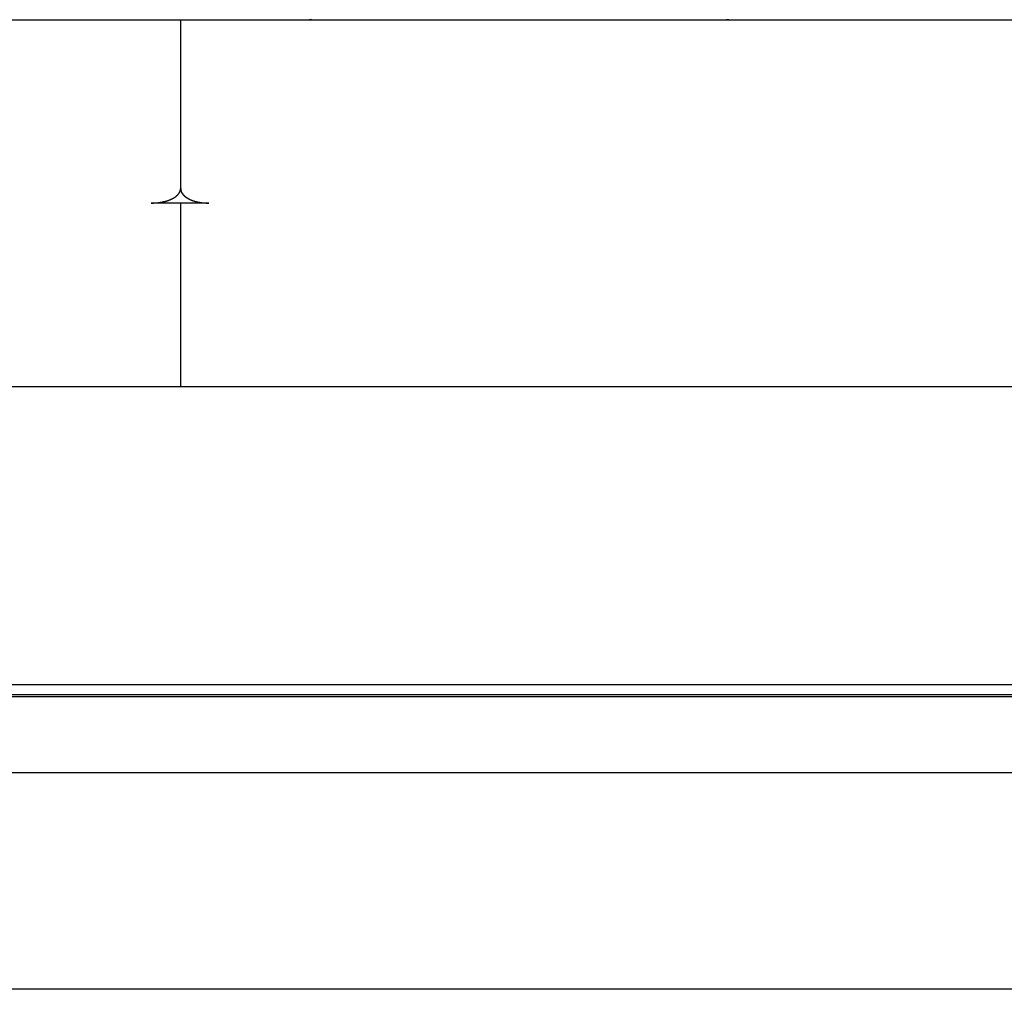
# Model space of a CAD drawing. Extents: x -71 to 71, y -51 to 51.
# Drawn here: x 30 to 32, y 15 to 17 of the extents above; entities that cross this region are included whole.
import ezdxf

# ---------------------------------------------------------------- set-up
doc = ezdxf.new("R2010")
doc.units = 0
doc.layers.get('0').update_dxf_attribs({"linetype": 'CONTINUOUS'})

msp = doc.modelspace()

# ---------------------------------------------------------------- linework, layer by layer
at = {"color": 0}
for points in [[(25.9054, 16.5508), (30.0046, 16.5508)], [(25.9054, 16.5508), (30.0046, 16.5508)], [(25.9054, 16.5508), (30.0046, 16.5508)], [(25.9054, 16.5508), (30.0046, 16.5508)], [(25.9054, 16.5508), (30.0046, 16.5508)], [(25.9054, 16.5508), (30.0046, 16.5508)], [(25.9054, 16.5508), (30.0046, 16.5508)], [(25.9054, 16.5508), (30.0046, 16.5508)], [(25.9054, 16.5508), (30.0046, 16.5508)], [(25.9054, 16.5508), (30.0046, 16.5508)], [(25.9054, 16.5508), (30.0046, 16.5508)], [(25.9054, 16.5508), (30.0046, 16.5508)], [(25.9054, 16.5508), (30.0046, 16.5508)], [(25.9054, 16.5508), (30.0046, 16.5508)], [(25.9054, 16.5508), (30.0046, 16.5508)], [(25.9054, 16.5508), (30.0046, 16.5508)], [(25.9054, 16.5508), (30.0046, 16.5508)], [(25.9054, 16.5508), (30.0046, 16.5508)], [(25.9054, 16.5508), (30.0046, 16.5508)], [(25.9054, 16.5508), (30.0046, 16.5508)], [(25.9054, 16.5508), (30.0046, 16.5508)], [(30.0046, 16.5508), (30.0046, 16.5508)], [(30.0046, 16.5508), (33.8944, 16.5508)], [(30.0046, 16.5508), (33.8944, 16.5508)], [(30.0046, 16.5508), (33.8944, 16.5508)], [(30.0046, 16.5508), (33.8944, 16.5508)], [(30.0046, 16.5508), (33.8944, 16.5508)], [(30.0046, 16.5508), (33.8944, 16.5508)], [(30.0046, 16.5508), (33.8944, 16.5508)], [(30.0046, 16.5508), (33.8944, 16.5508)], [(30.0046, 16.5508), (33.8944, 16.5508)], [(30.0046, 16.5508), (33.8944, 16.5508)], [(30.0046, 16.5508), (33.8944, 16.5508)], [(30.0046, 16.5508), (33.8944, 16.5508)], [(30.0046, 16.5508), (33.8944, 16.5508)], [(30.0046, 16.5508), (33.8944, 16.5508)], [(30.0046, 16.5508), (33.8944, 16.5508)], [(30.0046, 16.5508), (33.8944, 16.5508)], [(30.0046, 16.5508), (33.8944, 16.5508)], [(30.0046, 16.5508), (33.8944, 16.5508)], [(30.0046, 16.5508), (33.8944, 16.5508)], [(30.0046, 16.5508), (33.8944, 16.5508)], [(30.0046, 16.5508), (33.8944, 16.5508)], [(30.0046, 16.5508), (30.0046, 16.5508)], [(30.0046, 16.2008), (30.0046, 16.5508)], [(30.0046, 16.2008), (30.0046, 16.5508)], [(30.0046, 16.2008), (30.0046, 16.5508)], [(30.0046, 16.2008), (30.0046, 16.5508)], [(30.0046, 16.2008), (30.0046, 16.5508)], [(30.0046, 16.2008), (30.0046, 16.5508)], [(30.0046, 16.2008), (30.0046, 16.5508)], [(30.0046, 16.2008), (30.0046, 16.5508)], [(30.0046, 16.2008), (30.0046, 16.5508)], [(30.0046, 16.2008), (30.0046, 16.5508)], [(30.0046, 16.2008), (30.0046, 16.5508)], [(30.0046, 16.2008), (30.0046, 16.5508)], [(30.0046, 16.2008), (30.0046, 16.5508)], [(30.0046, 16.2008), (30.0046, 16.5508)], [(30.0046, 16.2008), (30.0046, 16.5508)], [(30.0046, 16.2008), (30.0046, 16.5508)], [(30.0046, 16.2008), (30.0046, 16.5508)], [(30.0046, 16.2008), (30.0046, 16.5508)], [(30.0046, 16.2008), (30.0046, 16.5508)], [(30.0046, 16.2008), (30.0046, 16.5508)], [(30.0046, 16.2008), (30.0046, 16.5508)], [(30.0046, 16.5508), (30.0046, 16.5508)], [(30.268, 16.5508), (30.268, 16.5508), (30.2683, 16.5508), (30.2689, 16.5508), (30.2692, 16.5508), (30.2698, 16.5508), (30.2701, 16.5508), (30.2707, 16.5508), (30.2713, 16.5508), (30.2719, 16.5509), (30.2722, 16.5509), (30.2728, 16.5509), (30.2732, 16.5509), (30.2738, 16.5512), (30.2741, 16.5512), (30.2747, 16.5515), (30.2753, 16.5515), (30.2759, 16.5518)], [(31.1362, 16.5518), (31.1362, 16.5518), (31.1365, 16.5515), (31.1371, 16.5515), (31.1374, 16.5512), (31.138, 16.5512), (31.1383, 16.5509), (31.1389, 16.5509), (31.1394, 16.5509), (31.14, 16.5509), (31.1403, 16.5508), (31.1409, 16.5508), (31.1413, 16.5508), (31.1419, 16.5508), (31.1422, 16.5508), (31.1428, 16.5508), (31.1434, 16.5508), (31.144, 16.5508)], [(29.9431, 16.1708), (29.9457, 16.1708), (29.9457, 16.1708), (29.9457, 16.1708), (29.946, 16.1708), (29.946, 16.1708), (29.9463, 16.1708), (29.9463, 16.1708), (29.9466, 16.1708), (29.9466, 16.1708), (29.9469, 16.1708), (29.9469, 16.1708), (29.9472, 16.1708), (29.9472, 16.1708), (29.9475, 16.1708), (29.9475, 16.1708), (29.9478, 16.1708), (29.9481, 16.1708), (29.9484, 16.1709), (29.9484, 16.1709), (29.9484, 16.1709), (29.9487, 16.1709), (29.9487, 16.1709), (29.949, 16.1709), (29.949, 16.1709), (29.9493, 16.1709), (29.9493, 16.1709), (29.9496, 16.1709), (29.9496, 16.1709), (29.9499, 16.1709), (29.9499, 16.1709), (29.9502, 16.1709), (29.9502, 16.1709), (29.9505, 16.1709), (29.9508, 16.1709), (29.9511, 16.171), (29.9511, 16.171), (29.9511, 16.171), (29.9514, 16.171), (29.9514, 16.171), (29.9517, 16.171), (29.9517, 16.171), (29.952, 16.171), (29.9521, 16.171), (29.9524, 16.171), (29.9524, 16.171), (29.9527, 16.171), (29.9527, 16.171), (29.953, 16.171), (29.953, 16.171), (29.9533, 16.171), (29.9536, 16.171), (29.9539, 16.1712), (29.9539, 16.1712), (29.9539, 16.1712), (29.9542, 16.1712), (29.9542, 16.1712), (29.9545, 16.1712), (29.9545, 16.1712), (29.9548, 16.1712), (29.955, 16.1712), (29.9553, 16.1712), (29.9553, 16.1712), (29.9556, 16.1712), (29.9556, 16.1712), (29.9559, 16.1712), (29.9559, 16.1712), (29.9562, 16.1712), (29.9565, 16.1712), (29.9568, 16.1715), (29.9568, 16.1715), (29.9568, 16.1715), (29.9571, 16.1715), (29.9571, 16.1715), (29.9574, 16.1715), (29.9574, 16.1715), (29.9577, 16.1715), (29.9578, 16.1715), (29.9581, 16.1716), (29.9581, 16.1716), (29.9584, 16.1716), (29.9584, 16.1716), (29.9587, 16.1716), (29.9587, 16.1716), (29.959, 16.1716), (29.9593, 16.1716), (29.9596, 16.1719), (29.9596, 16.1719), (29.9596, 16.1719), (29.9599, 16.1719), (29.9599, 16.1719), (29.9602, 16.1719), (29.9602, 16.1719), (29.9605, 16.1719), (29.9607, 16.1719), (29.961, 16.172), (29.961, 16.172), (29.9613, 16.172), (29.9613, 16.172), (29.9616, 16.172), (29.9616, 16.172), (29.9619, 16.172), (29.9622, 16.172), (29.9625, 16.1723), (29.9625, 16.1723), (29.9625, 16.1723), (29.9628, 16.1723), (29.9628, 16.1723), (29.9631, 16.1723), (29.9631, 16.1723), (29.9634, 16.1723), (29.9635, 16.1723), (29.9638, 16.1725), (29.9638, 16.1725), (29.9641, 16.1725), (29.9641, 16.1725), (29.9644, 16.1725), (29.9644, 16.1725), (29.9647, 16.1725), (29.965, 16.1725), (29.9653, 16.1728), (29.9653, 16.1728), (29.9653, 16.1728), (29.9656, 16.1728), (29.9656, 16.1728), (29.9659, 16.1728), (29.9659, 16.1728), (29.9662, 16.1728), (29.9664, 16.1728), (29.9667, 16.1731), (29.9667, 16.1731), (29.967, 16.1731), (29.967, 16.1731), (29.9673, 16.1731), (29.9673, 16.1731), (29.9676, 16.1731), (29.9679, 16.1731), (29.9682, 16.1734), (29.9682, 16.1734), (29.9682, 16.1734), (29.9685, 16.1734), (29.9685, 16.1734), (29.9688, 16.1734), (29.9688, 16.1734), (29.9691, 16.1734), (29.9693, 16.1734), (29.9696, 16.1737), (29.9696, 16.1737), (29.9699, 16.1737), (29.9699, 16.1737), (29.9702, 16.1738), (29.9702, 16.1738), (29.9705, 16.1738), (29.9708, 16.1738), (29.9711, 16.1741), (29.9711, 16.1741), (29.9711, 16.1741), (29.9714, 16.1741), (29.9714, 16.1741), (29.9717, 16.1741), (29.9717, 16.1741), (29.972, 16.1741), (29.9721, 16.1741), (29.9724, 16.1744), (29.9724, 16.1744), (29.9727, 16.1744), (29.9727, 16.1744), (29.973, 16.1745), (29.973, 16.1745), (29.9733, 16.1745), (29.9736, 16.1745), (29.9739, 16.1748), (29.9739, 16.1748), (29.9739, 16.1748), (29.9742, 16.1748), (29.9742, 16.1748), (29.9745, 16.1748), (29.9745, 16.1748), (29.9748, 16.1748), (29.9749, 16.1748), (29.9752, 16.1751), (29.9752, 16.1751), (29.9755, 16.1751), (29.9755, 16.1751), (29.9758, 16.1753), (29.9758, 16.1753), (29.9761, 16.1753), (29.9764, 16.1753), (29.9767, 16.1756), (29.9767, 16.1756), (29.9767, 16.1756), (29.977, 16.1756), (29.977, 16.1756), (29.9773, 16.1757), (29.9773, 16.1757), (29.9776, 16.1757), (29.9776, 16.1757), (29.9779, 16.176), (29.9779, 16.176), (29.9782, 16.176), (29.9782, 16.176), (29.9785, 16.1763), (29.9785, 16.1763), (29.9788, 16.1763), (29.9791, 16.1763), (29.9794, 16.1766), (29.9794, 16.1766), (29.9794, 16.1766), (29.9797, 16.1766), (29.9797, 16.1766), (29.98, 16.1767), (29.98, 16.1767), (29.9803, 16.1767), (29.9803, 16.1767), (29.9806, 16.177), (29.9806, 16.177), (29.9809, 16.177), (29.9809, 16.177), (29.9812, 16.1773), (29.9812, 16.1773), (29.9815, 16.1773), (29.9817, 16.1773), (29.982, 16.1776), (29.982, 16.1776), (29.982, 16.1776), (29.9823, 16.1776), (29.9823, 16.1776), (29.9826, 16.1777), (29.9826, 16.1777), (29.9829, 16.1777), (29.9829, 16.1777), (29.9832, 16.178), (29.9832, 16.178), (29.9835, 16.178), (29.9835, 16.178), (29.9838, 16.1783), (29.9838, 16.1783), (29.9841, 16.1783), (29.9843, 16.1783), (29.9846, 16.1786), (29.9846, 16.1786), (29.9846, 16.1786), (29.9849, 16.1786), (29.9849, 16.1786), (29.9852, 16.1789), (29.9852, 16.1789), (29.9855, 16.1789), (29.9855, 16.1789), (29.9858, 16.1792), (29.9858, 16.1792), (29.9861, 16.1792), (29.9861, 16.1792), (29.9864, 16.1795), (29.9864, 16.1795), (29.9867, 16.1795), (29.9867, 16.1795), (29.987, 16.1798), (29.987, 16.1798), (29.987, 16.1798), (29.9872, 16.1798), (29.9872, 16.1798), (29.9875, 16.1801), (29.9875, 16.1801), (29.9878, 16.1801), (29.9878, 16.1801), (29.9881, 16.1804), (29.9881, 16.1804), (29.9884, 16.1804), (29.9884, 16.1804), (29.9887, 16.1807), (29.9887, 16.1807), (29.989, 16.1807), (29.989, 16.1807), (29.9893, 16.181), (29.9893, 16.181), (29.9893, 16.181), (29.9894, 16.181), (29.9894, 16.181), (29.9897, 16.1813), (29.9897, 16.1813), (29.99, 16.1813), (29.99, 16.1813), (29.9903, 16.1816), (29.9903, 16.1816), (29.9906, 16.1816), (29.9906, 16.1816), (29.9909, 16.1819), (29.9909, 16.1819), (29.9912, 16.182), (29.9912, 16.182), (29.9915, 16.1823), (29.9915, 16.1823), (29.9915, 16.1823), (29.9915, 16.1823), (29.9915, 16.1823), (29.9918, 16.1826), (29.9918, 16.1826), (29.9921, 16.1826), (29.9921, 16.1826), (29.9924, 16.1829), (29.9924, 16.1829), (29.9927, 16.1829), (29.9927, 16.1829), (29.993, 16.1832), (29.993, 16.1832), (29.9933, 16.1834), (29.9933, 16.1834), (29.9936, 16.1837), (29.9936, 16.1837), (29.9936, 16.1837), (29.9936, 16.1837), (29.9936, 16.1837), (29.9939, 16.184), (29.9939, 16.184), (29.9942, 16.184), (29.9942, 16.184), (29.9945, 16.1843), (29.9945, 16.1843), (29.9946, 16.1843), (29.9946, 16.1843), (29.9949, 16.1846), (29.9949, 16.1846), (29.9952, 16.1848), (29.9952, 16.1848), (29.9955, 16.1851), (29.9955, 16.1851), (29.9955, 16.1851), (29.9955, 16.1851), (29.9955, 16.1851), (29.9958, 16.1854), (29.9958, 16.1854), (29.996, 16.1854), (29.996, 16.1854), (29.9963, 16.1857), (29.9963, 16.1857), (29.9963, 16.1857), (29.9963, 16.1857), (29.9966, 16.186), (29.9966, 16.186), (29.9969, 16.1862), (29.9969, 16.1862), (29.9972, 16.1865), (29.9972, 16.1865), (29.9972, 16.1865), (29.9972, 16.1865), (29.9972, 16.1865), (29.9975, 16.1868), (29.9975, 16.1868), (29.9975, 16.1868), (29.9975, 16.1868), (29.9978, 16.1871), (29.9978, 16.1871), (29.9978, 16.1871), (29.9978, 16.1871), (29.9981, 16.1874), (29.9981, 16.1874), (29.9984, 16.1877), (29.9984, 16.1877), (29.9987, 16.188), (29.9987, 16.188), (29.9987, 16.188), (29.9987, 16.188), (29.9987, 16.188), (29.999, 16.1883), (29.999, 16.1883), (29.999, 16.1884), (29.999, 16.1884), (29.9993, 16.1887), (29.9993, 16.1887), (29.9993, 16.1887), (29.9993, 16.1887), (29.9996, 16.189), (29.9996, 16.189), (29.9998, 16.1893), (29.9998, 16.1893), (30.0001, 16.1896), (30.0001, 16.1896), (30.0001, 16.1896), (30.0001, 16.1896), (30.0001, 16.1896), (30.0004, 16.1899), (30.0004, 16.1899), (30.0004, 16.19), (30.0004, 16.19), (30.0007, 16.1903), (30.0007, 16.1903), (30.0007, 16.1903), (30.0007, 16.1903), (30.001, 16.1906), (30.001, 16.1906), (30.001, 16.1909), (30.001, 16.1909), (30.0013, 16.1912), (30.0013, 16.1912), (30.0013, 16.1912), (30.0013, 16.1912), (30.0013, 16.1912), (30.0014, 16.1915), (30.0014, 16.1915), (30.0014, 16.1915), (30.0014, 16.1915), (30.0017, 16.1918), (30.0017, 16.1918), (30.0017, 16.1918), (30.0017, 16.1918), (30.002, 16.1921), (30.002, 16.1921), (30.002, 16.1923), (30.002, 16.1923), (30.0023, 16.1926), (30.0023, 16.1926), (30.0023, 16.1926), (30.0023, 16.1926), (30.0023, 16.1926), (30.0023, 16.1929), (30.0023, 16.1929), (30.0023, 16.1932), (30.0023, 16.1932), (30.0026, 16.1935), (30.0026, 16.1935), (30.0026, 16.1935), (30.0026, 16.1935), (30.0028, 16.1938), (30.0028, 16.1938), (30.0028, 16.1941), (30.0028, 16.1941), (30.0031, 16.1944), (30.0031, 16.1944), (30.0031, 16.1944), (30.0031, 16.1947), (30.0031, 16.1947), (30.0032, 16.195), (30.0032, 16.195), (30.0032, 16.1953), (30.0032, 16.1953), (30.0035, 16.1956), (30.0035, 16.1956), (30.0035, 16.1959), (30.0035, 16.1959), (30.0036, 16.1962), (30.0036, 16.1962), (30.0036, 16.1965), (30.0036, 16.1968), (30.0039, 16.1971), (30.0039, 16.1971), (30.0039, 16.1971), (30.0039, 16.1974), (30.0039, 16.1977), (30.0039, 16.198), (30.0039, 16.198), (30.0039, 16.1983), (30.0039, 16.1986), (30.0042, 16.1989), (30.0042, 16.1989), (30.0042, 16.1992), (30.0042, 16.1995), (30.0043, 16.1998), (30.0043, 16.1999), (30.0043, 16.2002), (30.0043, 16.2005), (30.0046, 16.2008)], [(30.0046, 16.2008), (30.0047, 16.1992), (30.0047, 16.1992), (30.0047, 16.1989), (30.0047, 16.1989), (30.0047, 16.1986), (30.0047, 16.1986), (30.0047, 16.1983), (30.0047, 16.1983), (30.0047, 16.1983), (30.0047, 16.1983), (30.0047, 16.198), (30.0047, 16.198), (30.0047, 16.1979), (30.0047, 16.1979), (30.0047, 16.1976), (30.0047, 16.1976), (30.0047, 16.1976), (30.0049, 16.1976), (30.0049, 16.1976), (30.0049, 16.1973), (30.0049, 16.1973), (30.0049, 16.197), (30.0049, 16.197), (30.0049, 16.1967), (30.0049, 16.1967), (30.0049, 16.1967), (30.005, 16.1967), (30.005, 16.1964), (30.005, 16.1964), (30.005, 16.1963), (30.005, 16.1963), (30.005, 16.196), (30.005, 16.196), (30.005, 16.196), (30.0053, 16.196), (30.0053, 16.196), (30.0053, 16.1957), (30.0053, 16.1957), (30.0053, 16.1954), (30.0053, 16.1954), (30.0053, 16.1951), (30.0053, 16.1951), (30.0053, 16.1951), (30.0056, 16.1951), (30.0056, 16.1948), (30.0056, 16.1948), (30.0056, 16.1947), (30.0056, 16.1947), (30.0056, 16.1944), (30.0056, 16.1944), (30.0056, 16.1944), (30.0059, 16.1944), (30.0059, 16.1944), (30.0059, 16.1941), (30.0059, 16.1941), (30.0059, 16.1938), (30.0059, 16.1938), (30.0059, 16.1935), (30.0059, 16.1935), (30.0059, 16.1935), (30.0062, 16.1935), (30.0062, 16.1932), (30.0062, 16.1932), (30.0062, 16.1931), (30.0064, 16.1931), (30.0064, 16.1928), (30.0064, 16.1928), (30.0064, 16.1928), (30.0067, 16.1928), (30.0067, 16.1928), (30.0067, 16.1925), (30.0067, 16.1925), (30.0067, 16.1922), (30.0068, 16.1922), (30.0068, 16.1919), (30.0068, 16.1919), (30.0068, 16.1919), (30.0071, 16.1919), (30.0071, 16.1916), (30.0071, 16.1916), (30.0071, 16.1915), (30.0074, 16.1915), (30.0074, 16.1912), (30.0074, 16.1912), (30.0074, 16.1912), (30.0077, 16.1912), (30.0077, 16.1912), (30.0077, 16.1909), (30.0077, 16.1909), (30.0077, 16.1906), (30.0079, 16.1906), (30.0079, 16.1903), (30.0079, 16.1903), (30.0079, 16.1903), (30.0082, 16.1903), (30.0082, 16.19), (30.0082, 16.19), (30.0082, 16.1899), (30.0085, 16.1899), (30.0085, 16.1896), (30.0085, 16.1896), (30.0085, 16.1896), (30.0088, 16.1896), (30.0088, 16.1896), (30.0088, 16.1893), (30.0088, 16.1893), (30.0088, 16.189), (30.0091, 16.189), (30.0091, 16.1887), (30.0091, 16.1887), (30.0091, 16.1887), (30.0094, 16.1887), (30.0094, 16.1884), (30.0094, 16.1884), (30.0094, 16.1883), (30.0097, 16.1883), (30.0097, 16.188), (30.0098, 16.188), (30.0098, 16.188), (30.0101, 16.188), (30.0101, 16.188), (30.0101, 16.1877), (30.0101, 16.1877), (30.0101, 16.1874), (30.0104, 16.1874), (30.0104, 16.1871), (30.0104, 16.1871), (30.0104, 16.1871), (30.0107, 16.1871), (30.0107, 16.1868), (30.0107, 16.1868), (30.0107, 16.1868), (30.011, 16.1868), (30.011, 16.1865), (30.0113, 16.1865), (30.0113, 16.1865), (30.0116, 16.1865), (30.0116, 16.1865), (30.0116, 16.1862), (30.0116, 16.1862), (30.0116, 16.186), (30.0119, 16.186), (30.0119, 16.1857), (30.012, 16.1857), (30.012, 16.1857), (30.0123, 16.1857), (30.0123, 16.1854), (30.0123, 16.1854), (30.0123, 16.1854), (30.0126, 16.1854), (30.0126, 16.1851), (30.0129, 16.1851), (30.0129, 16.1851), (30.0132, 16.1851), (30.0132, 16.1851), (30.0132, 16.1848), (30.0132, 16.1848), (30.0132, 16.1846), (30.0135, 16.1846), (30.0135, 16.1843), (30.0138, 16.1843), (30.0138, 16.1843), (30.0141, 16.1843), (30.0141, 16.184), (30.0141, 16.184), (30.0141, 16.184), (30.0144, 16.184), (30.0144, 16.1837), (30.0147, 16.1837), (30.0147, 16.1837), (30.015, 16.1837), (30.015, 16.1837), (30.015, 16.1834), (30.015, 16.1834), (30.015, 16.1832), (30.0153, 16.1832), (30.0153, 16.1829), (30.0156, 16.1829), (30.0156, 16.1829), (30.0159, 16.1829), (30.0159, 16.1826), (30.0161, 16.1826), (30.0161, 16.1826), (30.0164, 16.1826), (30.0164, 16.1823), (30.0167, 16.1823), (30.0167, 16.1823), (30.017, 16.1823), (30.017, 16.1823), (30.017, 16.182), (30.017, 16.182), (30.017, 16.1819), (30.0173, 16.1819), (30.0173, 16.1816), (30.0176, 16.1816), (30.0176, 16.1816), (30.0179, 16.1816), (30.0179, 16.1813), (30.0181, 16.1813), (30.0181, 16.1813), (30.0184, 16.1813), (30.0184, 16.181), (30.0187, 16.181), (30.0187, 16.181), (30.019, 16.181), (30.019, 16.181), (30.019, 16.1807), (30.0191, 16.1807), (30.0191, 16.1807), (30.0194, 16.1807), (30.0194, 16.1804), (30.0197, 16.1804), (30.0197, 16.1804), (30.02, 16.1804), (30.02, 16.1801), (30.0203, 16.1801), (30.0203, 16.1801), (30.0206, 16.1801), (30.0206, 16.1798), (30.0209, 16.1798), (30.0209, 16.1798), (30.0212, 16.1798), (30.0212, 16.1798), (30.0212, 16.1795), (30.0215, 16.1795), (30.0215, 16.1795), (30.0218, 16.1795), (30.0218, 16.1792), (30.0221, 16.1792), (30.0221, 16.1792), (30.0224, 16.1792), (30.0224, 16.1789), (30.0227, 16.1789), (30.0227, 16.1789), (30.023, 16.1789), (30.023, 16.1786), (30.0233, 16.1786), (30.0233, 16.1786), (30.0236, 16.1786), (30.0236, 16.1786), (30.0236, 16.1783), (30.0239, 16.1783), (30.0239, 16.1783), (30.0242, 16.1783), (30.0242, 16.178), (30.0245, 16.178), (30.0245, 16.178), (30.0248, 16.178), (30.0248, 16.1777), (30.0251, 16.1777), (30.0251, 16.1777), (30.0254, 16.1777), (30.0254, 16.1776), (30.0257, 16.1776), (30.0257, 16.1776), (30.026, 16.1776), (30.026, 16.1776), (30.026, 16.1773), (30.0263, 16.1773), (30.0263, 16.1773), (30.0266, 16.1773), (30.0266, 16.177), (30.0269, 16.177), (30.0269, 16.177), (30.0272, 16.177), (30.0272, 16.1767), (30.0275, 16.1767), (30.0275, 16.1767), (30.0278, 16.1767), (30.0278, 16.1766), (30.0281, 16.1766), (30.0282, 16.1766), (30.0285, 16.1766), (30.0285, 16.1766), (30.0285, 16.1763), (30.0288, 16.1763), (30.0288, 16.1763), (30.0291, 16.1763), (30.0291, 16.176), (30.0294, 16.176), (30.0294, 16.176), (30.0297, 16.176), (30.0297, 16.1757), (30.03, 16.1757), (30.03, 16.1757), (30.0303, 16.1757), (30.0303, 16.1756), (30.0306, 16.1756), (30.0308, 16.1756), (30.0311, 16.1756), (30.0311, 16.1756), (30.0311, 16.1753), (30.0314, 16.1753), (30.0314, 16.1753), (30.0317, 16.1753), (30.0317, 16.1751), (30.032, 16.1751), (30.032, 16.1751), (30.0323, 16.1751), (30.0323, 16.1748), (30.0326, 16.1748), (30.0326, 16.1748), (30.0329, 16.1748), (30.0329, 16.1748), (30.0332, 16.1748), (30.0334, 16.1748), (30.0337, 16.1748), (30.0337, 16.1748), (30.0337, 16.1745), (30.034, 16.1745), (30.034, 16.1745), (30.0343, 16.1745), (30.0343, 16.1744), (30.0346, 16.1744), (30.0346, 16.1744), (30.0349, 16.1744), (30.0349, 16.1741), (30.0352, 16.1741), (30.0352, 16.1741), (30.0355, 16.1741), (30.0355, 16.1741), (30.0358, 16.1741), (30.0361, 16.1741), (30.0364, 16.1741), (30.0364, 16.1741), (30.0364, 16.1738), (30.0367, 16.1738), (30.0367, 16.1738), (30.037, 16.1738), (30.037, 16.1737), (30.0373, 16.1737), (30.0373, 16.1737), (30.0376, 16.1737), (30.0376, 16.1734), (30.0379, 16.1734), (30.0379, 16.1734), (30.0382, 16.1734), (30.0382, 16.1734), (30.0385, 16.1734), (30.0388, 16.1734), (30.0391, 16.1734), (30.0391, 16.1734), (30.0391, 16.1731), (30.0394, 16.1731), (30.0394, 16.1731), (30.0397, 16.1731), (30.0397, 16.1731), (30.04, 16.1731), (30.04, 16.1731), (30.0403, 16.1731), (30.0403, 16.1728), (30.0406, 16.1728), (30.0406, 16.1728), (30.0409, 16.1728), (30.0409, 16.1728), (30.0412, 16.1728), (30.0415, 16.1728), (30.0418, 16.1728), (30.0418, 16.1728), (30.0418, 16.1725), (30.0421, 16.1725), (30.0421, 16.1725), (30.0424, 16.1725), (30.0424, 16.1725), (30.0427, 16.1725), (30.0428, 16.1725), (30.0431, 16.1725), (30.0431, 16.1723), (30.0434, 16.1723), (30.0434, 16.1723), (30.0437, 16.1723), (30.0437, 16.1723), (30.044, 16.1723), (30.0443, 16.1723), (30.0446, 16.1723), (30.0446, 16.1723), (30.0446, 16.172), (30.0449, 16.172), (30.0449, 16.172), (30.0452, 16.172), (30.0452, 16.172), (30.0455, 16.172), (30.0455, 16.172), (30.0458, 16.172), (30.0458, 16.1719), (30.0461, 16.1719), (30.0461, 16.1719), (30.0464, 16.1719), (30.0464, 16.1719), (30.0467, 16.1719), (30.0469, 16.1719), (30.0472, 16.1719), (30.0472, 16.1719), (30.0472, 16.1716), (30.0475, 16.1716), (30.0475, 16.1716), (30.0478, 16.1716), (30.0478, 16.1716), (30.0481, 16.1716), (30.0481, 16.1716), (30.0484, 16.1716), (30.0484, 16.1715), (30.0487, 16.1715), (30.0487, 16.1715), (30.049, 16.1715), (30.049, 16.1715), (30.0493, 16.1715), (30.0493, 16.1715), (30.0496, 16.1715), (30.0496, 16.1715), (30.0496, 16.1712), (30.0499, 16.1712), (30.0499, 16.1712), (30.0502, 16.1712), (30.0502, 16.1712), (30.0505, 16.1712), (30.0508, 16.1712), (30.0511, 16.1712), (30.0511, 16.1712), (30.0514, 16.1712), (30.0514, 16.1712), (30.0517, 16.1712), (30.0517, 16.1712), (30.052, 16.1712), (30.0523, 16.1712), (30.0526, 16.1712), (30.0526, 16.1712), (30.0526, 16.171), (30.0529, 16.171), (30.0532, 16.171), (30.0535, 16.171), (30.0538, 16.171), (30.0541, 16.171), (30.0544, 16.171), (30.0547, 16.171), (30.055, 16.171), (30.0553, 16.171), (30.0556, 16.171), (30.0559, 16.171), (30.0562, 16.171), (30.0565, 16.171), (30.0568, 16.171), (30.0571, 16.171), (30.0571, 16.171), (30.0574, 16.1708), (30.0577, 16.1708), (30.058, 16.1708), (30.0584, 16.1708), (30.0587, 16.1708), (30.059, 16.1708), (30.0593, 16.1708), (30.0599, 16.1708), (30.0602, 16.1708), (30.0605, 16.1708), (30.0608, 16.1708), (30.0614, 16.1708), (30.0617, 16.1708), (30.062, 16.1708), (30.0623, 16.1708), (30.0629, 16.1708)], [(30.0046, 16.2008), (30.0046, 16.2008)], [(29.9431, 16.1708), (29.9431, 16.1708)], [(30.0046, 16.1708), (29.9431, 16.1708)], [(30.0046, 16.1708), (29.9431, 16.1708)], [(30.0046, 16.1708), (29.9431, 16.1708)], [(30.0046, 16.1708), (29.9431, 16.1708)], [(30.0046, 16.1708), (29.9431, 16.1708)], [(30.0046, 16.1708), (29.9431, 16.1708)], [(30.0046, 16.1708), (29.9431, 16.1708)], [(30.0046, 16.1708), (29.9431, 16.1708)], [(30.0046, 16.1708), (29.9431, 16.1708)], [(30.0046, 16.1708), (29.9431, 16.1708)], [(30.0046, 16.1708), (29.9431, 16.1708)], [(30.0046, 16.1708), (29.9431, 16.1708)], [(30.0046, 16.1708), (29.9431, 16.1708)], [(30.0046, 16.1708), (29.9431, 16.1708)], [(30.0046, 16.1708), (29.9431, 16.1708)], [(30.0046, 16.1708), (29.9431, 16.1708)], [(30.0046, 16.1708), (29.9431, 16.1708)], [(30.0046, 16.1708), (29.9431, 16.1708)], [(30.0046, 16.1708), (29.9431, 16.1708)], [(30.0046, 16.1708), (29.9431, 16.1708)], [(30.0046, 16.1708), (29.9431, 16.1708)], [(30.0046, 16.1708), (30.0046, 16.1708)], [(30.0629, 16.1708), (30.0046, 16.1708)], [(30.0629, 16.1708), (30.0046, 16.1708)], [(30.0629, 16.1708), (30.0046, 16.1708)], [(30.0629, 16.1708), (30.0046, 16.1708)], [(30.0629, 16.1708), (30.0046, 16.1708)], [(30.0629, 16.1708), (30.0046, 16.1708)], [(30.0629, 16.1708), (30.0046, 16.1708)], [(30.0629, 16.1708), (30.0046, 16.1708)], [(30.0629, 16.1708), (30.0046, 16.1708)], [(30.0629, 16.1708), (30.0046, 16.1708)], [(30.0629, 16.1708), (30.0046, 16.1708)], [(30.0629, 16.1708), (30.0046, 16.1708)], [(30.0629, 16.1708), (30.0046, 16.1708)], [(30.0629, 16.1708), (30.0046, 16.1708)], [(30.0629, 16.1708), (30.0046, 16.1708)], [(30.0629, 16.1708), (30.0046, 16.1708)], [(30.0629, 16.1708), (30.0046, 16.1708)], [(30.0629, 16.1708), (30.0046, 16.1708)], [(30.0629, 16.1708), (30.0046, 16.1708)], [(30.0629, 16.1708), (30.0046, 16.1708)], [(30.0629, 16.1708), (30.0046, 16.1708)], [(30.0046, 16.1708), (30.0046, 16.1708)], [(30.0046, 15.7908), (30.0046, 16.1708)], [(30.0046, 15.7908), (30.0046, 16.1708)], [(30.0046, 15.7908), (30.0046, 16.1708)], [(30.0046, 15.7908), (30.0046, 16.1708)], [(30.0046, 15.7908), (30.0046, 16.1708)], [(30.0046, 15.7908), (30.0046, 16.1708)], [(30.0046, 15.7908), (30.0046, 16.1708)], [(30.0046, 15.7908), (30.0046, 16.1708)], [(30.0046, 15.7908), (30.0046, 16.1708)], [(30.0046, 15.7908), (30.0046, 16.1708)], [(30.0046, 15.7908), (30.0046, 16.1708)], [(30.0046, 15.7908), (30.0046, 16.1708)], [(30.0046, 15.7908), (30.0046, 16.1708)], [(30.0046, 15.7908), (30.0046, 16.1708)], [(30.0046, 15.7908), (30.0046, 16.1708)], [(30.0046, 15.7908), (30.0046, 16.1708)], [(30.0046, 15.7908), (30.0046, 16.1708)], [(30.0046, 15.7908), (30.0046, 16.1708)], [(30.0046, 15.7908), (30.0046, 16.1708)], [(30.0046, 15.7908), (30.0046, 16.1708)], [(30.0046, 15.7908), (30.0046, 16.1708)], [(30.0046, 16.1708), (30.0046, 16.1708)], [(30.0629, 16.1708), (30.0629, 16.1708)], [(24.9632, 15.7908), (30.0046, 15.7908)], [(24.9632, 15.7908), (30.0046, 15.7908)], [(24.9632, 15.7908), (30.0046, 15.7908)], [(24.9632, 15.7908), (30.0046, 15.7908)], [(24.9632, 15.7908), (30.0046, 15.7908)], [(24.9632, 15.7908), (30.0046, 15.7908)], [(24.9632, 15.7908), (30.0046, 15.7908)], [(24.9632, 15.7908), (30.0046, 15.7908)], [(24.9632, 15.7908), (30.0046, 15.7908)], [(24.9632, 15.7908), (30.0046, 15.7908)], [(24.9632, 15.7908), (30.0046, 15.7908)], [(24.9632, 15.7908), (30.0046, 15.7908)], [(24.9632, 15.7908), (30.0046, 15.7908)], [(24.9632, 15.7908), (30.0046, 15.7908)], [(24.9632, 15.7908), (30.0046, 15.7908)], [(24.9632, 15.7908), (30.0046, 15.7908)], [(24.9632, 15.7908), (30.0046, 15.7908)], [(24.9632, 15.7908), (30.0046, 15.7908)], [(24.9632, 15.7908), (30.0046, 15.7908)], [(24.9632, 15.7908), (30.0046, 15.7908)], [(24.9632, 15.7908), (30.0046, 15.7908)], [(30.0046, 15.7908), (30.0046, 15.7908)], [(30.0046, 15.7908), (30.0046, 15.7908)], [(30.0046, 15.7908), (34.7885, 15.7908)], [(30.0046, 15.7908), (34.7885, 15.7908)], [(30.0046, 15.7908), (34.7885, 15.7908)], [(30.0046, 15.7908), (34.7885, 15.7908)], [(30.0046, 15.7908), (34.7885, 15.7908)], [(30.0046, 15.7908), (34.7885, 15.7908)], [(30.0046, 15.7908), (34.7885, 15.7908)], [(30.0046, 15.7908), (34.7885, 15.7908)], [(30.0046, 15.7908), (34.7885, 15.7908)], [(30.0046, 15.7908), (34.7885, 15.7908)], [(30.0046, 15.7908), (34.7885, 15.7908)], [(30.0046, 15.7908), (34.7885, 15.7908)], [(30.0046, 15.7908), (34.7885, 15.7908)], [(30.0046, 15.7908), (34.7885, 15.7908)], [(30.0046, 15.7908), (34.7885, 15.7908)], [(30.0046, 15.7908), (34.7885, 15.7908)], [(30.0046, 15.7908), (34.7885, 15.7908)], [(30.0046, 15.7908), (34.7885, 15.7908)], [(30.0046, 15.7908), (34.7885, 15.7908)], [(30.0046, 15.7908), (34.7885, 15.7908)], [(30.0046, 15.7908), (34.7885, 15.7908)], [(30.0046, 15.7908), (30.0046, 15.7908)], [(23.6506, 15.1727), (36.0306, 15.1727)], [(23.6506, 15.1727), (36.0306, 15.1727)], [(23.6506, 15.1727), (36.0306, 15.1727)], [(23.6506, 15.1727), (36.0306, 15.1727)], [(23.6506, 15.1727), (36.0306, 15.1727)], [(23.6506, 15.1727), (36.0306, 15.1727)], [(23.6506, 15.1727), (36.0306, 15.1727)], [(23.6506, 15.1727), (36.0306, 15.1727)], [(23.6506, 15.1727), (36.0306, 15.1727)], [(23.6506, 15.1727), (36.0306, 15.1727)], [(23.6506, 15.1727), (36.0306, 15.1727)], [(23.6506, 15.1727), (36.0306, 15.1727)], [(23.6506, 15.1727), (36.0306, 15.1727)], [(23.6506, 15.1727), (36.0306, 15.1727)], [(23.6506, 15.1727), (36.0306, 15.1727)], [(23.6506, 15.1727), (36.0306, 15.1727)], [(23.6506, 15.1727), (36.0306, 15.1727)], [(23.6506, 15.1727), (36.0306, 15.1727)], [(23.6506, 15.1727), (36.0306, 15.1727)], [(23.6506, 15.1727), (36.0306, 15.1727)], [(23.6506, 15.1727), (36.0306, 15.1727)], [(23.6506, 15.1518), (36.0306, 15.1518)], [(23.6506, 15.1518), (36.0306, 15.1518)], [(23.6506, 15.1518), (36.0306, 15.1518)], [(23.6506, 15.1518), (36.0306, 15.1518)], [(23.6506, 15.1518), (36.0306, 15.1518)], [(23.6506, 15.1518), (36.0306, 15.1518)], [(23.6506, 15.1518), (36.0306, 15.1518)], [(23.6506, 15.1518), (36.0306, 15.1518)], [(23.6506, 15.1518), (36.0306, 15.1518)], [(23.6506, 15.1518), (36.0306, 15.1518)], [(23.6506, 15.1518), (36.0306, 15.1518)], [(23.6506, 15.1518), (36.0306, 15.1518)], [(23.6506, 15.1518), (36.0306, 15.1518)], [(23.6506, 15.1518), (36.0306, 15.1518)], [(23.6506, 15.1518), (36.0306, 15.1518)], [(23.6506, 15.1518), (36.0306, 15.1518)], [(23.6506, 15.1518), (36.0306, 15.1518)], [(23.6506, 15.1518), (36.0306, 15.1518)], [(23.6506, 15.1518), (36.0306, 15.1518)], [(23.6506, 15.1518), (36.0306, 15.1518)], [(23.6506, 15.1518), (36.0306, 15.1518)], [(23.6506, 15.1482), (36.0306, 15.1482)], [(23.6506, 15.1482), (36.0306, 15.1482)], [(23.6506, 15.1482), (36.0306, 15.1482)], [(23.6506, 15.1482), (36.0306, 15.1482)], [(23.6506, 15.1482), (36.0306, 15.1482)], [(23.6506, 15.1482), (36.0306, 15.1482)], [(23.6506, 15.1482), (36.0306, 15.1482)], [(23.6506, 15.1482), (36.0306, 15.1482)], [(23.6506, 15.1482), (36.0306, 15.1482)], [(23.6506, 15.1482), (36.0306, 15.1482)], [(23.6506, 15.1482), (36.0306, 15.1482)], [(23.6506, 15.1482), (36.0306, 15.1482)], [(23.6506, 15.1482), (36.0306, 15.1482)], [(23.6506, 15.1482), (36.0306, 15.1482)], [(23.6506, 15.1482), (36.0306, 15.1482)], [(23.6506, 15.1482), (36.0306, 15.1482)], [(23.6506, 15.1482), (36.0306, 15.1482)], [(23.6506, 15.1482), (36.0306, 15.1482)], [(23.6506, 15.1482), (36.0306, 15.1482)], [(23.6506, 15.1482), (36.0306, 15.1482)], [(23.6506, 15.1482), (36.0306, 15.1482)], [(23.6506, 14.9907), (36.0306, 14.9907)], [(23.6506, 14.9907), (36.0306, 14.9907)], [(23.6506, 14.9907), (36.0306, 14.9907)], [(23.6506, 14.9907), (36.0306, 14.9907)], [(23.6506, 14.9907), (36.0306, 14.9907)], [(23.6506, 14.9907), (36.0306, 14.9907)], [(23.6506, 14.9907), (36.0306, 14.9907)], [(23.6506, 14.9907), (36.0306, 14.9907)], [(23.6506, 14.9907), (36.0306, 14.9907)], [(23.6506, 14.9907), (36.0306, 14.9907)], [(23.6506, 14.9907), (36.0306, 14.9907)], [(23.6506, 14.9907), (36.0306, 14.9907)], [(23.6506, 14.9907), (36.0306, 14.9907)], [(23.6506, 14.9907), (36.0306, 14.9907)], [(23.6506, 14.9907), (36.0306, 14.9907)], [(23.6506, 14.9907), (36.0306, 14.9907)], [(23.6506, 14.9907), (36.0306, 14.9907)], [(23.6506, 14.9907), (36.0306, 14.9907)], [(23.6506, 14.9907), (36.0306, 14.9907)], [(23.6506, 14.9907), (36.0306, 14.9907)], [(23.6506, 14.9907), (36.0306, 14.9907)], [(55.8387, 14.541), (-71.1594, 14.541)], [(55.8387, 14.541), (-71.1594, 14.541)], [(55.8387, 14.541), (-71.1594, 14.541)], [(55.8387, 14.541), (-71.1594, 14.541)], [(55.8387, 14.541), (-71.1594, 14.541)], [(55.8387, 14.541), (-71.1594, 14.541)], [(55.8387, 14.541), (-71.1594, 14.541)], [(55.8387, 14.541), (-71.1594, 14.541)], [(55.8387, 14.541), (-71.1594, 14.541)], [(55.8387, 14.541), (-71.1594, 14.541)], [(55.8387, 14.541), (-71.1594, 14.541)], [(55.8387, 14.541), (-71.1594, 14.541)], [(55.8387, 14.541), (-71.1594, 14.541)], [(55.8387, 14.541), (-71.1594, 14.541)], [(55.8387, 14.541), (-71.1594, 14.541)], [(55.8387, 14.541), (-71.1594, 14.541)], [(55.8387, 14.541), (-71.1594, 14.541)], [(55.8387, 14.541), (-71.1594, 14.541)], [(55.8387, 14.541), (-71.1594, 14.541)], [(55.8387, 14.541), (-71.1594, 14.541)], [(55.8387, 14.541), (-71.1594, 14.541)]]:
    msp.add_lwpolyline(points, dxfattribs=at)

doc.saveas('drawing.dxf')
